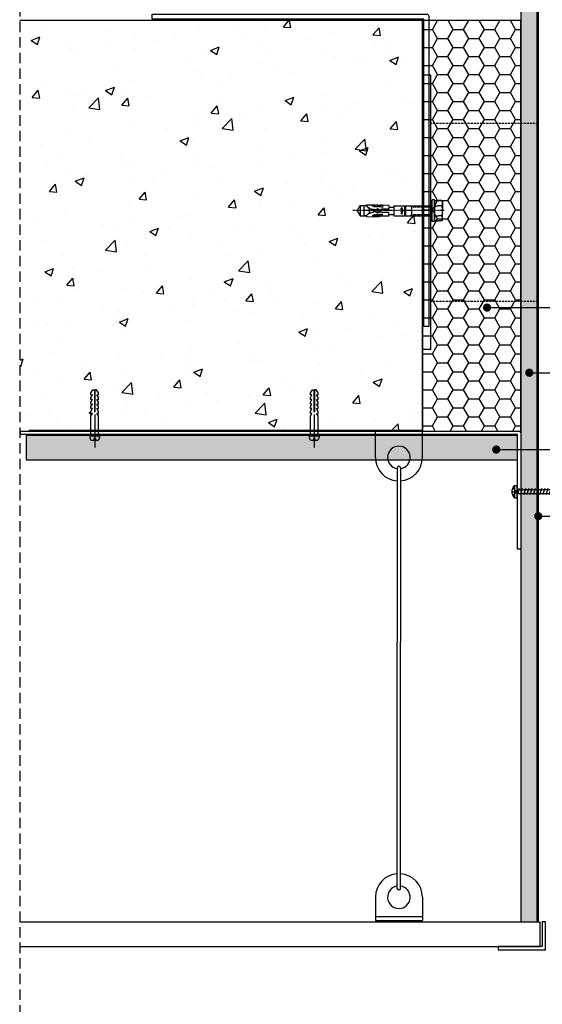
# Model space of a CAD drawing. Units: inches. Extents: x 10 to 5845, y 5 to 4181.
# Drawn here: x 905 to 1224, y 922 to 1523 of the extents above; entities that cross this region are included whole.
import ezdxf

# ---------------------------------------------------------------- set-up
doc = ezdxf.new("R2010")
doc.units = ezdxf.units.IN
doc.header["$MEASUREMENT"] = 0
for name, pattern in [('CENTER', [50.8, 31.75, -6.35, 6.35, -6.35]), ('DASHDOT2', [0.5, 0.25, -0.125, 0, -0.125]), ('HIDDENX2', [0.75, 0.5, -0.25]), ('TRAZOS2', [9.525, 6.35, -3.175])]:
    doc.linetypes.add(name, pattern=pattern)
for name, color, linetype in [('AISLAMIENTO', 9, 'Continuous'), ('AUXILIARES', 41, 'Continuous'), ('EJES', 3, 'TRAZOS2'), ('HIERRO', 1, 'Continuous'), ('OBRA', 2, 'Continuous'), ('REMATES', 6, 'Continuous'), ('TEXTO DESCRIPTIVO', 113, 'Continuous'), ('TORNILLERIA', 3, 'Continuous')]:
    doc.layers.add(name, color=color, linetype=linetype)
doc.styles.add('U.T.5', font='ariali.ttf', dxfattribs={"height": 20})
doc.styles.add('UT- 1a5', font='ariali.ttf', dxfattribs={"height": 10})
doc.dimstyles.new('UT  1a5', dxfattribs={"dimscale": 0, "dimtxt": 10, "dimasz": 5, "dimexe": 5, "dimexo": 5, "dimgap": 10, "dimtad": 0, "dimtih": 1, "dimtoh": 1, "dimdec": 0, "dimdsep": 46, "dimtxsty": 'U.T.5', "dimblk": 'DOT', "dimcen": 5, "dimclrd": 9, "dimclre": 9, "dimclrt": 113, "dimadec": 0, "dimazin": 0, "dimtfac": 1, "dimtdec": 0, "dimtmove": 0, "dimatfit": 3, "dimldrblk": 'DOT', "dimfxl": 0, "dimtolj": 1, "dimtzin": 0, "dimarcsym": 0})

# ---------------------------------------------------------------- blocks, each defined once
blk = doc.blocks.new('HILTI 6mm')
at = {"layer": 'TORNILLERIA', "linetype": 'Continuous'}
for p, q in [((-5.29, 54.89, 0), (-6.13, 54.41, 0)), ((-6.13, 54.41, 0), (-6.13, 52.36, 0)), ((-5.29, 54.89, 0), (0.08, 54.89, 0)), ((-3.02, 54.41, 0), (-3.02, 52.36, 0)), ((-2.74, 54.89, 0), (-2.7, 54.92, 0)), ((5.45, 54.89, 0), (0.08, 54.89, 0)), ((3.18, 54.41, 0), (3.18, 52.36, 0)), ((5.45, 54.89, 0), (6.28, 54.41, 0)), ((6.28, 54.41, 0), (6.28, 52.36, 0)), ((-6.56, 49.83, 0), (-6.56, 48.57, 0)), ((6.71, 49.83, 0), (-6.56, 49.83, 0)), ((6.71, 48.57, 0), (-6.56, 48.57, 0)), ((-6.13, 50.31, 0), (-6.13, 52.36, 0)), ((-5.29, 49.83, 0), (-6.13, 50.31, 0)), ((-5.29, 49.83, 0), (0.08, 49.83, 0)), ((5.45, 49.83, 0), (-5.29, 49.83, 0)), ((-3.02, 50.31, 0), (-3.02, 52.36, 0)), ((-3.02, 34.44, 0), (-3.02, 48.57, 0)), ((3.17, 34.44, 0), (3.17, 48.57, 0)), ((3.18, 50.31, 0), (3.18, 52.36, 0)), ((5.45, 49.83, 0), (6.28, 50.31, 0)), ((6.28, 50.31, 0), (6.28, 52.36, 0)), ((6.71, 49.83, 0), (6.71, 48.57, 0)), ((-3.02, 25.18, 0), (-3.02, 37.21, 0)), ((3.17, 36.06, 0), (-3.02, 36.06, 0)), ((3.17, 25.18, 0), (3.17, 37.21, 0)), ((-2.66, 32.69, 0), (-2.66, 31.42, 0)), ((-2.15, 32.69, 0), (-2.15, 31.42, 0)), ((-1.65, 32.69, 0), (-1.65, 31.42, 0)), ((-1.14, 32.69, 0), (-1.14, 31.42, 0)), ((-0.64, 32.69, 0), (-0.64, 31.42, 0)), ((-0.13, 32.69, 0), (-0.13, 31.42, 0)), ((0.38, 32.69, 0), (0.38, 31.42, 0)), ((0.88, 32.69, 0), (0.88, 31.42, 0)), ((1.39, 32.69, 0), (1.39, 31.42, 0)), ((1.89, 32.69, 0), (1.89, 31.42, 0)), ((2.4, 32.69, 0), (2.4, 31.42, 0)), ((2.9, 32.69, 0), (2.9, 31.42, 0)), ((-3.02, 25.18, 0), (3.17, 25.18, 0)), ((-2.13, 22.02, 0), (-2.13, 25.18, 0)), ((2.29, 22.02, 0), (2.29, 25.18, 0)), ((-3.35, 18.29, 0), (-1.93, 18.24, 0)), ((-3.35, 18.29, 0), (-2.91, 16.69, 0)), ((-3.29, 18.08, 0), (-3.34, 16.71, 0)), ((-3.16, 22.02, 0), (-3.28, 18.29, 0)), ((-3.27, 18.29, 0), (-3.14, 18.28, 0)), ((-3.16, 22.02, 0), (-0.95, 22.02, 0)), ((-1.92, 18.24, 0), (-2.71, 16.69, 0)), ((-1.14, 22.03, 0), (-0.91, 17.64, 0)), ((-0.95, 22, 0), (-0.74, 17.74, 0)), ((1.11, 22.02, 0), (0.89, 17.76, 0)), ((1.29, 22.03, 0), (1.07, 17.64, 0)), ((3.29, 22.02, 0), (1.11, 22.02, 0)), ((3.5, 18.29, 0), (2.08, 18.24, 0)), ((2.08, 18.24, 0), (2.86, 16.69, 0)), ((3.5, 18.29, 0), (3.07, 16.69, 0)), ((3.29, 22.1, 0), (3.41, 18.28, 0)), ((3.42, 18.29, 0), (3.3, 18.28, 0)), ((3.44, 18.08, 0), (3.49, 16.71, 0)), ((-3.61, 8.43, 0), (-3.45, 13.31, 0)), ((-3.51, 13.55, 0), (-3.09, 11.96, 0)), ((-3.51, 13.55, 0), (-2.19, 13.51, 0)), ((-3.44, 15.13, 0), (-2.08, 15.08, 0)), ((-3.44, 15.13, 0), (-3.01, 13.53, 0)), ((-3.44, 13.55, 0), (-3.39, 14.97, 0)), ((-3.42, 16.71, 0), (-2.99, 15.11, 0)), ((-3.42, 16.71, 0), (-2.03, 16.66, 0)), ((-3.39, 15.13, 0), (-3.35, 16.42, 0)), ((-2.19, 13.5, 0), (-2.97, 11.95, 0)), ((-2.08, 15.08, 0), (-2.86, 13.52, 0)), ((-2.03, 16.66, 0), (-2.82, 15.1, 0)), ((-1.39, 10.4, 0), (-0.83, 12.51, 0)), ((-1.29, 10.33, 0), (-0.64, 12.59, 0)), ((0.96, 15.56, 0), (-0.81, 15.56, 0)), ((1.45, 10.33, 0), (0.8, 12.59, 0)), ((1.54, 10.4, 0), (0.99, 12.51, 0)), ((3.58, 16.71, 0), (2.19, 16.66, 0)), ((2.19, 16.66, 0), (2.97, 15.1, 0)), ((3.59, 15.13, 0), (2.23, 15.08, 0)), ((2.24, 15.08, 0), (3.02, 13.52, 0)), ((3.67, 13.55, 0), (2.34, 13.51, 0)), ((2.35, 13.5, 0), (3.13, 11.94, 0)), ((3.58, 16.71, 0), (3.15, 15.11, 0)), ((3.59, 15.13, 0), (3.16, 13.53, 0)), ((3.67, 13.55, 0), (3.24, 11.96, 0)), ((3.54, 15.13, 0), (3.5, 16.42, 0)), ((3.6, 13.55, 0), (3.55, 14.97, 0)), ((3.74, 8.43, 0), (3.58, 13.23, 0)), ((-3.11, 8.41, 0), (-3.61, 8.43, 0)), ((-3.09, 11.96, 0), (-2.97, 11.95, 0)), ((-3.08, 4.49, 0), (-3.08, 8.41, 0)), ((-3.02, 8.41, 0), (-3.02, 6.82, 0)), ((-3.02, 6.82, 0), (3.17, 6.82, 0)), ((-1.49, 9.98, 0), (1.64, 9.98, 0)), ((-1.39, 10.4, 0), (-1.29, 10.33, 0)), ((1.54, 10.4, 0), (1.45, 10.33, 0)), ((3.13, 11.95, 0), (3.24, 11.96, 0)), ((3.17, 8.41, 0), (3.17, 6.82, 0)), ((3.24, 4.49, 0), (3.24, 8.41, 0)), ((3.26, 8.41, 0), (3.74, 8.43, 0)), ((0.08, 2.66, 0), (-3.08, 4.49, 0)), ((-3.08, 4.49, 0), (3.24, 4.49, 0)), ((0.08, 2.66, 0), (3.24, 4.49, 0))]:
    blk.add_line(p, q, dxfattribs=at)
at = {"layer": 'TORNILLERIA', "linetype": 'DASHDOT2'}
blk.add_line((0, 55.76), (0, 0), dxfattribs=at)
at = {"layer": 'TORNILLERIA', "linetype": 'HIDDENX2'}
for p, q in [((-2.29, 36.06, 0), (-2.29, 48.57, 0)), ((2.45, 36.06, 0), (2.45, 48.57, 0)), ((-3.02, 34.77, 0), (-2.29, 36.06, 0)), ((3.18, 34.81, 0), (2.45, 36.06, 0))]:
    blk.add_line(p, q, dxfattribs=at)
at = {"layer": 'TORNILLERIA', "linetype": 'Continuous'}
for centre, radius, start, end in [((-4.57, 52.15, 0), 2.74, 55.56154, 124.43847), ((0.08, 44.64, 0), 10.25, 72.38304, 107.61697), ((4.73, 52.15, 0), 2.74, 55.56154, 124.43847), ((-4.57, 52.58, 0), 2.74, 235.56153, 304.43847), ((0.08, 60.08, 0), 10.25, 252.38303, 287.61697), ((4.73, 52.58, 0), 2.74, 235.56153, 304.43847), ((-0.18, 27.71, 0), 2.85, 36.86801, 126.86999), ((-0.18, 32.17, 0), 2.85, 233.13007, 323.13039), ((-1.86, 29.94, 0), 0.0559, 126.92787, 233.05591), ((0.14, 15.21, 0), 1.17, 156.49836, 207.35835), ((-3.23, 16.68, 0), 2.5, 336.49718, 22.35204), ((-3.12, 13.52, 0), 2.5, 336.08571, 27.36049), ((0.33, 15.29, 0), 1.17, 156.49621, 207.35897), ((-3.04, 16.76, 0), 2.51, 336.50181, 23.07524), ((-2.93, 13.6, 0), 2.5, 336.08351, 27.36128), ((3.09, 13.6, 0), 2.5, 152.62751, 203.91496), ((3.19, 16.76, 0), 2.51, 156.92146, 203.49293), ((3.28, 13.52, 0), 2.5, 152.62889, 203.91356), ((-0.18, 15.29, 0), 1.17, 332.64888, 23.49132), ((3.38, 16.68, 0), 2.5, 157.64417, 203.49664), ((0.01, 15.21, 0), 1.17, 332.64479, 23.49348), ((-3.23, 9.36, 0), 0.948, 268.09213, 319.82071), ((-3.08, 9.36, 0), 0.947, 268.07659, 320.40883), ((-9.56, 14.71, 0), 9.24, 319.82965, 332.19842), ((-9.46, 14.64, 0), 9.23, 320.40297, 332.19939), ((9.61, 14.64, 0), 9.23, 207.79532, 219.59268), ((9.71, 14.71, 0), 9.23, 207.79302, 220.17434), ((3.23, 9.36, 0), 0.948, 219.60026, 271.90034), ((3.38, 9.36, 0), 0.948, 220.16634, 271.91372)]:
    blk.add_arc(centre, radius, start, end, dxfattribs=at)
blk = doc.blocks.new('_Dot')
at = {"color": 0, "linetype": 'ByBlock', "lineweight": -2}
blk.add_line((-0.5, 0), (-1, 0), dxfattribs=at)
at = {"color": 0, "linetype": 'ByBlock', "const_width": 0.5}
blk.add_lwpolyline([(-0.25, 0, 1), (0.25, 0, 1)], format="xyb", close=True, dxfattribs=at)
blk = doc.blocks.new('DE')
at = {"layer": 'AUXILIARES'}
for p, q in [((508.76, 3478.66), (508.76, 3494.81)), ((508.76, 3494.81), (537.48, 3494.81)), ((508.76, 3492.81), (537.48, 3492.81)), ((537.48, 3478.66), (537.48, 3494.81)), ((522.12, 3472.32), (522.12, 3366.18)), ((524.12, 3472.32), (524.12, 3366.18)), ((522.12, 3215.75), (522.12, 3366.18)), ((524.12, 3215.75), (524.12, 3366.18)), ((508.76, 3210.35), (508.76, 3196.2)), ((537.48, 3210.35), (537.48, 3196.2)), ((508.76, 3198.62), (537.48, 3198.62)), ((508.76, 3196.2), (537.48, 3196.2))]:
    blk.add_line(p, q, dxfattribs=at)
for centre, radius, start, end in [((523.12, 3478.66), 6.89, 278.34313, 261.65687), ((523.12, 3478.66), 14.36, 180, 266.0062), ((523.12, 3472.33), 1, 359.65871, 180.34129), ((523.12, 3478.66), 14.36, 273.9938, 0), ((523.12, 3210.35), 14.36, 93.9938, 180), ((523.12, 3210.35), 14.36, 0, 86.0062), ((523.12, 3210.35), 6.89, 98.34313, 81.65687), ((523.12, 3215.75), 1, 180, 0)]:
    blk.add_arc(centre, radius, start, end, dxfattribs=at)
blk = doc.blocks.new('Cc-2')
at = {"layer": 'TORNILLERIA', "color": 1, "linetype": 'Continuous'}
for p, q in [((-3.75, 1.47), (-3.75, 0)), ((-3.75, 1.47), (3.75, 1.47)), ((-3.75, 0), (3.75, 0)), ((0, 0.03), (-2.31, 2.34)), ((-1.37, 0), (-1.37, -28.1)), ((0, 2.8), (0, 0.03)), ((0, 0.03), (2.31, 2.34)), ((1.37, -28.1), (1.37, 0)), ((3.75, 1.47), (3.75, 0)), ((-1.95, -1.44), (1.95, -0.16)), ((-1.95, -3.39), (1.95, -2.11)), ((-1.95, -5.34), (1.95, -4.06)), ((-1.95, -7.29), (1.95, -6.01)), ((-1.95, -9.24), (1.95, -7.96)), ((-1.95, -11.19), (1.95, -9.91)), ((-1.95, -13.14), (1.95, -11.86)), ((-1.95, -15.09), (1.95, -13.81)), ((-1.95, -17.04), (1.95, -15.76)), ((-1.95, -18.99), (1.95, -17.71)), ((-1.95, -20.94), (1.95, -19.66)), ((-1.95, -22.89), (1.95, -21.61)), ((-1.95, -24.84), (1.95, -23.56)), ((-1.95, -26.79), (1.95, -25.51)), ((-1.78, -28.69), (1.95, -27.46)), ((-1.37, -28.1), (0, -32)), ((-1.17, -30.43), (1.47, -29.57)), ((0, -32), (1.37, -28.1))]:
    blk.add_line(p, q, dxfattribs=at)
blk.add_arc((0, -3.17), 5.97, 51.0552, 128.94479, dxfattribs=at)
blk = doc.blocks.new('Taco-pl1')
at = {"layer": 'AUXILIARES', "linetype": 'Continuous'}
for p, q in [((532.87, -6460.77), (530.92, -6461.99)), ((530.92, -6461.99), (530.92, -6462.97)), ((530.92, -6462.97), (544.3, -6462.97)), ((530.92, -6464.19), (530.92, -6463.34)), ((530.92, -6463.34), (544.3, -6463.34)), ((532.87, -6465.41), (530.92, -6464.19)), ((534.09, -6460.77), (532.87, -6460.77)), ((535.56, -6460.77), (534.09, -6461.75)), ((534.09, -6461.75), (534.09, -6460.77)), ((535.56, -6465.41), (534.09, -6464.56)), ((534.09, -6464.56), (534.09, -6465.41)), ((536.77, -6460.77), (535.56, -6460.77)), ((538.48, -6460.77), (536.77, -6461.75)), ((536.77, -6461.75), (536.77, -6460.77)), ((538.48, -6465.41), (536.77, -6464.56)), ((536.77, -6464.56), (536.77, -6465.41)), ((539.7, -6460.77), (538.48, -6460.77)), ((541.16, -6460.77), (539.7, -6461.75)), ((539.7, -6461.75), (539.7, -6460.77)), ((541.16, -6465.41), (539.7, -6464.56)), ((539.7, -6464.56), (539.7, -6465.41)), ((542.38, -6460.77), (541.16, -6460.77)), ((544.09, -6460.77), (542.38, -6461.75)), ((542.38, -6461.75), (542.38, -6460.77)), ((544.09, -6465.41), (542.38, -6464.56)), ((542.38, -6464.56), (542.38, -6465.41)), ((545.31, -6460.77), (544.09, -6460.77)), ((544.3, -6462.97), (544.3, -6463.09)), ((544.3, -6463.34), (544.3, -6463.09)), ((546.77, -6460.77), (545.31, -6461.75)), ((545.31, -6461.75), (545.31, -6460.77)), ((546.77, -6465.41), (545.31, -6464.56)), ((545.31, -6464.56), (545.31, -6465.41)), ((557.68, -6460.77), (546.77, -6460.77)), ((559.16, -6460.13), (559.16, -6466.13)), ((559.16, -6460.13), (560.07, -6460.13)), ((560.66, -6462.68), (561.86, -6462.68)), ((560.66, -6462.68), (560.66, -6463.58)), ((560.66, -6463.58), (561.86, -6463.58)), ((561.86, -6461.93), (561.86, -6462.68)), ((561.86, -6463.58), (561.86, -6464.33)), ((534.09, -6465.41), (532.87, -6465.41)), ((536.77, -6465.41), (535.56, -6465.41)), ((539.7, -6465.41), (538.48, -6465.41)), ((542.38, -6465.41), (541.16, -6465.41)), ((545.31, -6465.41), (544.09, -6465.41)), ((557.68, -6465.41), (546.77, -6465.41)), ((559.16, -6466.13), (560.07, -6466.13))]:
    blk.add_line(p, q, dxfattribs=at)
at = {"layer": 'AUXILIARES', "linetype": 'CENTER'}
blk.add_line((546.07, -6463.13), (566.05, -6463.13), dxfattribs=at)
at = {"layer": 'AUXILIARES', "linetype": 'Continuous'}
for centre, start, end in [((560.07, -6461.93), 0.00001, 90), ((560.07, -6464.33), 270, 0.00001)]:
    blk.add_arc(centre, 1.8, start, end, dxfattribs=at)

msp = doc.modelspace()

# ---------------------------------------------------------------- hatches: boundary and pattern name
at = {"layer": 'AISLAMIENTO'}
h = msp.add_hatch(dxfattribs=at)
h.set_pattern_fill('HONEY', color=256, style=0)
h.set_pattern_definition([(0, (657.473, -203.7867), (4.7625, 2.74963), [3.175, -6.35]), (120, (657.473, -203.7867), (-4.7624994, 2.749631), [3.175, -6.35]), (60, (657.473, -203.7867), (6e-07, 5.499261), [-6.35, 3.175])])
h.paths.add_polyline_path([(1220.93, 1972.44), (1210.93, 1972.44), (1210.93, 972.44), (1220.93, 972.44)])
h = msp.add_hatch(dxfattribs=at)
h.set_pattern_fill('HONEY', color=256, scale=2, style=0)
h.set_pattern_definition([(0, (-173.4385, 268.6903), (9.525, 5.49926), [6.35, -12.7]), (120, (-173.4385, 268.6903), (-9.524999, 5.499262), [6.35, -12.7]), (60, (-173.4385, 268.6903), (1e-06, 10.998522), [-12.7, 6.35])])
h.paths.add_polyline_path([(1150.93, 1271.98), (1210.93, 1271.98), (1210.93, 1522.41), (1150.93, 1522.41)])
h = msp.add_hatch(dxfattribs=at)
h.set_pattern_fill('HONEY', color=256, style=0)
h.set_pattern_definition([(0, (159.0223, 219.9945), (4.7625, 2.74963), [3.175, -6.35]), (120, (159.0223, 219.9945), (-4.7624994, 2.749631), [3.175, -6.35]), (60, (159.0223, 219.9945), (6e-07, 5.499261), [-6.35, 3.175])])
h.paths.add_polyline_path([(908.86, 1269.33), (908.86, 1254.33), (1208.86, 1254.33), (1208.86, 1269.33)])
at = {"layer": 'OBRA'}
h = msp.add_hatch(dxfattribs=at)
h.set_pattern_fill('AR-CONC', color=256, scale=0.3, style=0)
h.set_pattern_definition([(50, (-792.505, -67.09), (54.6554, -4.7817), [5.715, -62.865]), (355, (-792.505, -67.09), (-10.5728, 57.317), [4.572, -50.292]), (100.451, (-787.95, -67.49), (44.0828, 52.535), [4.857, -53.427]), (46.1842, (-792.505, -51.85), (81.3237, -12.6127), [8.5725, -94.2975]), (96.6356, (-785.73, -52.9), (71.2213, 74.2277), [7.2855, -80.1405]), (351.184, (-792.505, -51.85), (71.2214, 74.2275), [6.858, -75.438]), (21, (-784.885, -55.66), (45.4845, -30.67966), [5.715, -62.865]), (326, (-784.885, -55.66), (18.5406, 55.2564), [4.572, -50.292]), (71.4514, (-781.095, -58.216), (64.025, 24.5769), [4.857, -53.427]), (37.5, (-792.505, -67.09), (0.92658, 25.36651), [0, -49.6824, 0, -51.054, 0, -50.4825]), (7.5, (-792.505, -67.09), (20.0459, 30.05417), [0, -29.1084, 0, -48.5394, 0, -19.2405]), (327.5, (-809.498, -67.09), (40.67718, -1.71862), [0, -19.05, 0, -59.436, 0, -78.867]), (317.5, (-817.118, -67.09), (44.43875, 7.62795), [0, -24.765, 0, -39.4716, 0, -56.007])])
h.paths.add_polyline_path([(1150.93, 1522.41), (905.41, 1522.41), (905.41, 1272.41), (948.48, 1272.41), (948.48, 1281.29), (949.34, 1282.75), (948.48, 1282.75), (948.48, 1283.97), (949.34, 1285.68), (948.48, 1285.68), (948.48, 1286.9), (949.34, 1288.36), (948.48, 1288.36), (948.48, 1289.58), (949.34, 1291.29), (948.48, 1291.29), (948.48, 1292.5), (949.34, 1293.97), (948.48, 1293.97), (948.48, 1295.19), (949.7, 1297.14), (950.55, 1297.14), (950.55, 1283.76), (950.92, 1283.76), (950.92, 1297.14), (951.9, 1297.14), (953.12, 1295.19), (953.12, 1293.97), (952.14, 1293.97), (953.12, 1292.5), (953.12, 1291.29), (952.14, 1291.29), (953.12, 1289.58), (953.12, 1288.36), (952.14, 1288.36), (953.12, 1286.9), (953.12, 1285.68), (952.14, 1285.68), (953.12, 1283.97), (953.12, 1282.75), (952.14, 1282.75), (953.12, 1281.29), (953.12, 1272.41), (1082.46, 1272.41), (1082.46, 1281.29), (1083.31, 1282.75), (1082.46, 1282.75), (1082.46, 1283.97), (1083.31, 1285.68), (1082.46, 1285.68), (1082.46, 1286.9), (1083.31, 1288.36), (1082.46, 1288.36), (1082.46, 1289.58), (1083.31, 1291.29), (1082.46, 1291.29), (1082.46, 1292.5), (1083.31, 1293.97), (1082.46, 1293.97), (1082.46, 1295.19), (1083.67, 1297.14), (1084.53, 1297.14), (1084.53, 1283.76), (1084.89, 1283.76), (1084.89, 1297.14), (1085.87, 1297.14), (1087.09, 1295.19), (1087.09, 1293.97), (1086.11, 1293.97), (1087.09, 1292.5), (1087.09, 1291.29), (1086.11, 1291.29), (1087.09, 1289.58), (1087.09, 1288.36), (1086.11, 1288.36), (1087.09, 1286.9), (1087.09, 1285.68), (1086.11, 1285.68), (1087.09, 1283.97), (1087.09, 1282.75), (1086.11, 1282.75), (1087.09, 1281.29), (1087.09, 1272.41), (1150.93, 1272.41), (1150.93, 1403.3), (1142.69, 1403.3), (1133.44, 1403.3), (1133.44, 1404.18), (1130.28, 1404.18), (1130.28, 1403.18), (1126.54, 1403.06), (1126.54, 1402.97), (1126.34, 1403.02), (1124.96, 1402.98), (1124.96, 1402.89), (1124.68, 1402.97), (1123.38, 1402.93), (1123.38, 1402.88), (1123.22, 1402.92), (1121.8, 1402.87), (1121.81, 1402.8), (1120.06, 1403.27), (1121.76, 1404.13), (1121.79, 1403.46), (1123.34, 1404.24), (1123.36, 1403.5), (1124.92, 1404.28), (1124.94, 1403.61), (1126.5, 1404.39), (1126.54, 1403.17), (1126.54, 1403.06), (1130.28, 1403.18), (1130.28, 1405.18), (1125.89, 1405.4, 0.199719), (1123.97, 1405.39, -0.034165), (1123.82, 1405.34), (1123.82, 1406.47), (1118.23, 1406.47), (1118.23, 1404.83, -0.011047), (1118.59, 1405.02), (1118.59, 1405.02), (1120.85, 1405.67, 17049.723748), (1120.85, 1405.67, 1940.916436), (1120.85, 1405.67, 1445.770108), (1120.86, 1405.68, 0.000865), (1120.85, 1405.67, 6178.061568), (1120.85, 1405.67, 914.112337), (1120.86, 1405.68, 0.000993), (1120.85, 1405.67, 0.000663), (1120.85, 1405.67), (1118.59, 1405.02), (1118.66, 1404.93), (1120.77, 1405.48, 0.000201), (1120.77, 1405.48, 8191.415534), (1120.77, 1405.48, 5526.415975), (1120.77, 1405.48, 1711.025971), (1120.77, 1405.49, 0.000686), (1120.77, 1405.48), (1118.68, 1404.93, 0.057051), (1116.94, 1403.75, 0.138622), (1116.69, 1403.3), (1115.07, 1403.3), (1115.07, 1406.47), (1112.74, 1406.47), (1112.74, 1403.23), (1110.87, 1406.47), (1110.96, 1406.47), (1112.74, 1409.55), (1116.67, 1409.55), (1116.67, 1409.72, -0.004076), (1116.67, 1409.74), (1116.68, 1410.08), (1121.56, 1409.92), (1121.81, 1409.98), (1121.8, 1409.91), (1123.22, 1409.86), (1123.38, 1409.91), (1123.38, 1409.86), (1124.68, 1409.81), (1124.96, 1409.89), (1124.96, 1409.81), (1126.34, 1409.76), (1126.54, 1409.82), (1126.54, 1409.75), (1130.28, 1409.63), (1130.28, 1408.6), (1133.44, 1408.6), (1133.44, 1409.49), (1145.47, 1409.49), (1150.93, 1409.49)])

# ---------------------------------------------------------------- linework, layer by layer
at = {"layer": 'AISLAMIENTO'}
for points in [[(1220.93, 1972.44), (1210.93, 1972.44), (1210.93, 972.44), (1220.93, 972.44)], [(1150.93, 1271.98), (1210.93, 1271.98), (1210.93, 1522.41), (1150.93, 1522.41)], [(908.86, 1269.33), (908.86, 1254.33), (1208.86, 1254.33), (1208.86, 1269.33)]]:
    msp.add_lwpolyline(points, close=True, dxfattribs=at)
at = {"layer": 'AUXILIARES'}
msp.add_line((1221.53, 1972.44), (1221.53, 972.44), dxfattribs=at)
at = {"layer": 'EJES'}
msp.add_line((904.96, 2655.26), (904.96, 855.39), dxfattribs=at)
at = {"layer": 'HIERRO'}
for p, q in [((1155.93, 1489.09), (1150.93, 1489.09)), ((1155.93, 1321.65), (1155.93, 1489.09)), ((1155.93, 1321.65), (1150.93, 1321.65))]:
    msp.add_line(p, q, dxfattribs=at)
at = {"layer": 'HIERRO', "linetype": 'TRAZOS2', "ltscale": 0.2}
for p, q in [((1221.53, 1459.66), (1155.93, 1459.66)), ((1221.53, 1351.09), (1155.93, 1351.09))]:
    msp.add_line(p, q, dxfattribs=at)
at = {"layer": 'OBRA'}
for p, q in [((1150.93, 1522.41), (904.96, 1522.41)), ((1043.11, 1522.89), (1043.11, 1522.41)), ((1150.93, 1272.41), (1150.93, 1522.41)), ((910.5, 1272.41), (1150.93, 1272.41)), ((904.96, 972.46), (1222.47, 972.46)), ((1222.47, 972.46), (1222.47, 957.46)), ((904.96, 957.46), (1222.47, 957.46))]:
    msp.add_line(p, q, dxfattribs=at)
at = {"layer": 'REMATES'}
for points in [[(1154.63, 1335.69), (1151.63, 1335.69), (1151.63, 1523.38), (985.83, 1523.38), (985.83, 1526.38), (1153.33, 1526.38, -0.414214), (1154.63, 1525.08)], [(1210.86, 1199.9), (1208.86, 1199.9), (1208.86, 1269.88), (905.41, 1269.88), (905.41, 1271.88), (1209.56, 1271.88, -0.414214), (1210.86, 1270.58)]]:
    msp.add_lwpolyline(points, format="xyb", close=True, dxfattribs=at)
msp.add_lwpolyline([(1225.89, 972.4), (1223.89, 972.4), (1223.89, 957.4), (1196.96, 957.4), (1196.96, 955.4), (1225.89, 955.4)], close=True, dxfattribs=at)

# ---------------------------------------------------------------- block references
at = {"xscale": -1, "rotation": 90}
msp.add_blockref('Cc-2', (1208.41, 1234.96), dxfattribs=at)
at = {"layer": 'AUXILIARES'}
msp.add_blockref('DE', (613.32, -2222.82), dxfattribs=at)
at = {"layer": 'TORNILLERIA', "rotation": 270}
for name, p in [('HILTI 6mm', (1108.26, 1406.47)), ('Taco-pl1', (7413.89, 1828.06)), ('Taco-pl1', (7547.86, 1828.06))]:
    msp.add_blockref(name, p, dxfattribs=at)

# ---------------------------------------------------------------- leaders
at = {"layer": 'TEXTO DESCRIPTIVO', "annotation_type": 0, "has_hookline": 1, "hookline_direction": 0}
for points, text_width in [([(1190.26, 1347.31), (1466.11, 1347.31)], 124.83), ([(1216.06, 1307.54), (1466.11, 1307.54)], 102.33), ([(1221.53, 1220.02), (1466.11, 1220.02)], 147.86)]:
    msp.add_leader(points, dimstyle='UT  1a5', override={"dimscale": 1, "dimtxsty": 'UT- 1a5'}, dxfattribs=dict(at, text_width=text_width))
at = {"layer": 'TEXTO DESCRIPTIVO'}
msp.add_leader([(1195.88, 1260.68), (1466.11, 1260.68)], dimstyle='UT  1a5', override={"dimscale": 1, "dimtxsty": 'UT- 1a5'}, dxfattribs=at)

doc.saveas('drawing.dxf')
